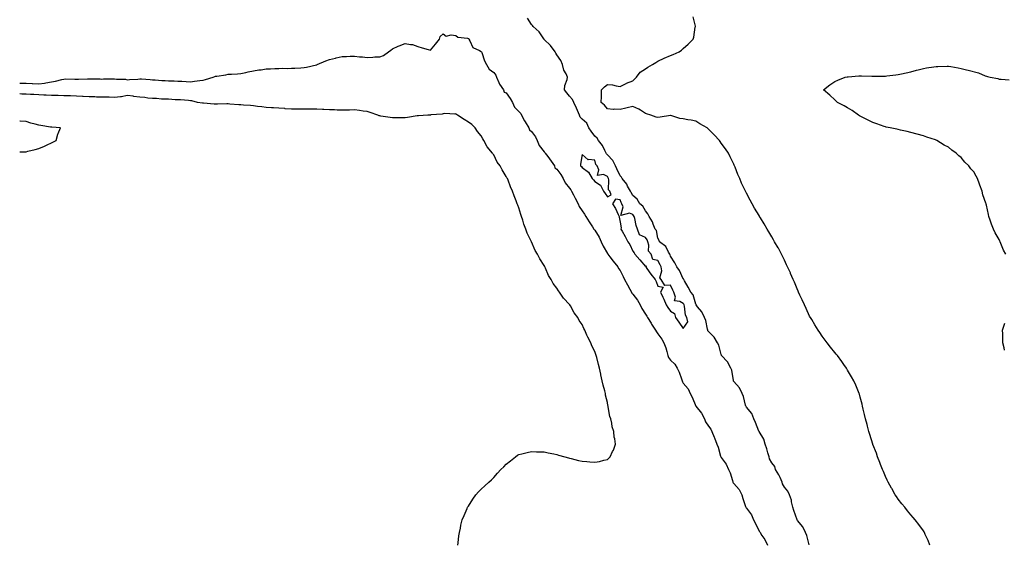
# Model space of a CAD drawing. Units: inches. Extents: x 984323 to 986963, y 7266218 to 7268858.
# Drawn here: x 984323 to 985102, y 7266633 to 7267047 of the extents above; entities that cross this region are included whole.
import ezdxf

# ---------------------------------------------------------------- set-up
doc = ezdxf.new("R2010")
doc.units = ezdxf.units.IN
doc.header["$MEASUREMENT"] = 0
doc.layers.add('Contour_98437266', color=7, linetype='Continuous', true_color=0x9b5650)

msp = doc.modelspace()

# ---------------------------------------------------------------- linework, layer by layer
at = {"layer": 'Contour_98437266'}
for points in [[(985043.07, 7266631.92, 3148), (985041.72, 7266635.59, 3148), (985039.59, 7266640.38, 3148), (985038.96, 7266641.92, 3148), (985038.63, 7266642.5, 3148), (985038.05, 7266643.33, 3148), (985034.42, 7266648.29, 3148), (985031.62, 7266651.92, 3148), (985029.96, 7266653.83, 3148), (985028.05, 7266655.96, 3148), (985025.39, 7266659.26, 3148), (985023.26, 7266661.92, 3148), (985020.92, 7266664.79, 3148), (985018.05, 7266668.4, 3148), (985016.66, 7266670.53, 3148), (985015.83, 7266671.92, 3148), (985013, 7266676.87, 3148), (985012.88, 7266677.09, 3148), (985010.2, 7266681.92, 3148), (985009.49, 7266683.36, 3148), (985008.05, 7266686.2, 3148), (985006.38, 7266690.25, 3148), (985005.73, 7266691.92, 3148), (985004.25, 7266695.72, 3148), (985003.6, 7266697.47, 3148), (985001.86, 7266701.92, 3148), (985000.85, 7266704.72, 3148), (984998.05, 7266711.61, 3148), (984997.97, 7266711.84, 3148), (984997.93, 7266711.92, 3148), (984995.69, 7266719.56, 3148), (984994.9, 7266721.92, 3148), (984993.78, 7266726.19, 3148), (984993.5, 7266727.37, 3148), (984992.2, 7266731.92, 3148), (984991.5, 7266735.37, 3148), (984990.46, 7266739.51, 3148), (984989.92, 7266741.92, 3148), (984989.55, 7266743.42, 3148), (984988.05, 7266749.03, 3148), (984987.45, 7266751.32, 3148), (984987.28, 7266751.92, 3148), (984986.71, 7266753.26, 3148), (984984.61, 7266758.48, 3148), (984983.07, 7266761.92, 3148), (984981.28, 7266765.15, 3148), (984978.05, 7266770.45, 3148), (984977.5, 7266771.37, 3148), (984977.17, 7266771.92, 3148), (984975.18, 7266774.79, 3148), (984973.45, 7266777.32, 3148), (984970.04, 7266781.92, 3148), (984969.16, 7266783.03, 3148), (984968.05, 7266784.33, 3148), (984964.67, 7266788.54, 3148), (984961.99, 7266791.92, 3148), (984960.31, 7266794.18, 3148), (984958.05, 7266797.15, 3148), (984956.13, 7266800, 3148), (984954.88, 7266801.92, 3148), (984952.22, 7266806.09, 3148), (984949.69, 7266810.28, 3148), (984948.69, 7266811.92, 3148), (984948.46, 7266812.33, 3148), (984948.05, 7266813.1, 3148), (984945.25, 7266819.12, 3148), (984943.91, 7266821.92, 3148), (984942.05, 7266825.92, 3148), (984940.31, 7266829.66, 3148), (984939.25, 7266831.92, 3148), (984938.89, 7266832.76, 3148), (984938.05, 7266834.65, 3148), (984935.97, 7266839.84, 3148), (984935.07, 7266841.92, 3148), (984932.95, 7266846.82, 3148), (984932.79, 7266847.18, 3148), (984930.66, 7266851.92, 3148), (984929.85, 7266853.72, 3148), (984928.05, 7266857.37, 3148), (984926.59, 7266860.46, 3148), (984925.78, 7266861.92, 3148), (984923.3, 7266866.67, 3148), (984923.14, 7266867.01, 3148), (984920.32, 7266871.92, 3148), (984919.51, 7266873.38, 3148), (984918.05, 7266875.84, 3148), (984915.84, 7266879.71, 3148), (984914.45, 7266881.92, 3148), (984912.09, 7266885.96, 3148), (984909.1, 7266890.87, 3148), (984908.47, 7266891.92, 3148), (984908.31, 7266892.18, 3148), (984908.05, 7266892.64, 3148), (984904.52, 7266898.39, 3148), (984902.49, 7266901.92, 3148), (984900.88, 7266904.75, 3148), (984898.05, 7266910.24, 3148), (984897.48, 7266911.35, 3148), (984897.23, 7266911.92, 3148), (984896.57, 7266913.4, 3148), (984894.24, 7266918.11, 3148), (984892.76, 7266921.92, 3148), (984891.24, 7266925.11, 3148), (984889.19, 7266930.78, 3148), (984888.72, 7266931.92, 3148), (984888.46, 7266932.33, 3148), (984888.05, 7266933.14, 3148), (984885.06, 7266938.93, 3148), (984883.81, 7266941.92, 3148), (984881.35, 7266945.22, 3148), (984878.05, 7266949.92, 3148), (984877.23, 7266951.1, 3148), (984876.8, 7266951.92, 3148), (984872.4, 7266956.27, 3148), (984868.05, 7266960.8, 3148), (984867.48, 7266961.35, 3148), (984866.88, 7266961.92, 3148), (984861.2, 7266965.07, 3148), (984858.05, 7266967.1, 3148), (984854.2, 7266968.07, 3148), (984851.72, 7266968.25, 3148), (984848.05, 7266968.94, 3148), (984845.41, 7266969.28, 3148), (984838.21, 7266971.76, 3148), (984838.05, 7266971.79, 3148), (984837.91, 7266971.78, 3148), (984829.66, 7266970.31, 3148), (984828.05, 7266970.2, 3148), (984826.54, 7266970.41, 3148), (984822.27, 7266971.92, 3148), (984819.09, 7266972.96, 3148), (984818.05, 7266973.33, 3148), (984814.21, 7266975.76, 3148), (984812.85, 7266976.72, 3148), (984808.05, 7266978.66, 3148), (984803.78, 7266977.65, 3148), (984802.64, 7266977.33, 3148), (984798.05, 7266976.38, 3148), (984793.36, 7266976.61, 3148), (984792.56, 7266976.43, 3148), (984788.05, 7266976.82, 3148), (984785.85, 7266979.72, 3148), (984783.17, 7266981.92, 3148), (984783.3, 7266986.67, 3148), (984783.32, 7266987.19, 3148), (984783.45, 7266991.92, 3148), (984785.63, 7266994.34, 3148), (984788.05, 7266996.18, 3148), (984792.04, 7266995.91, 3148), (984794.96, 7266995.01, 3148), (984798.05, 7266994.68, 3148), (984802.96, 7266997.01, 3148), (984803.26, 7266997.13, 3148), (984808.05, 7266999.19, 3148), (984809.57, 7267000.4, 3148), (984811.14, 7267001.92, 3148), (984814.03, 7267005.94, 3148), (984818.05, 7267008.62, 3148), (984820, 7267009.97, 3148), (984823.8, 7267011.92, 3148), (984826.33, 7267013.64, 3148), (984828.05, 7267014.55, 3148), (984833.05, 7267016.92, 3148), (984838.05, 7267019.16, 3148), (984839.99, 7267019.98, 3148), (984844.74, 7267021.92, 3148), (984846.6, 7267023.37, 3148), (984848.05, 7267024.56, 3148), (984851.96, 7267028.01, 3148), (984856.02, 7267031.92, 3148), (984856.41, 7267033.56, 3148), (984857.6, 7267041.47, 3148), (984857.7, 7267041.92, 3148), (984857.61, 7267042.36, 3148), (984855.87, 7267049.74, 3148)], [(984947.61, 7266632.36, 3149), (984945.7, 7266639.57, 3149), (984944.71, 7266641.92, 3149), (984942.56, 7266646.43, 3149), (984938.34, 7266651.63, 3149), (984938.12, 7266651.92, 3149), (984938.1, 7266651.97, 3149), (984938.05, 7266652.02, 3149), (984935.54, 7266659.41, 3149), (984934.83, 7266661.92, 3149), (984933.78, 7266666.19, 3149), (984933.67, 7266667.54, 3149), (984932, 7266671.92, 3149), (984930.74, 7266674.61, 3149), (984928.05, 7266677.84, 3149), (984926.61, 7266680.48, 3149), (984926.22, 7266681.92, 3149), (984924.6, 7266685.37, 3149), (984923.7, 7266687.57, 3149), (984921.15, 7266691.92, 3149), (984920.38, 7266694.25, 3149), (984918.05, 7266696.99, 3149), (984916.33, 7266700.2, 3149), (984915.97, 7266701.92, 3149), (984915.02, 7266704.95, 3149), (984914.24, 7266708.11, 3149), (984912.8, 7266711.92, 3149), (984911.85, 7266715.72, 3149), (984908.05, 7266721.81, 3149), (984908.01, 7266721.88, 3149), (984908, 7266721.92, 3149), (984907.96, 7266722.01, 3149), (984905.12, 7266728.99, 3149), (984903.9, 7266731.92, 3149), (984902.34, 7266736.21, 3149), (984898.05, 7266741.18, 3149), (984897.72, 7266741.59, 3149), (984897.64, 7266741.92, 3149), (984897.42, 7266742.55, 3149), (984895.66, 7266749.53, 3149), (984894.58, 7266751.92, 3149), (984892.6, 7266756.47, 3149), (984888.05, 7266761.4, 3149), (984887.84, 7266761.71, 3149), (984887.82, 7266761.92, 3149), (984887.72, 7266762.25, 3149), (984886.49, 7266770.36, 3149), (984885.81, 7266771.92, 3149), (984883.15, 7266776.82, 3149), (984883.09, 7266776.96, 3149), (984878.43, 7266781.92, 3149), (984878.32, 7266782.19, 3149), (984878.05, 7266782.7, 3149), (984876.12, 7266789.99, 3149), (984875.02, 7266791.92, 3149), (984872.54, 7266796.41, 3149), (984868.05, 7266800.83, 3149), (984867.61, 7266801.48, 3149), (984867.47, 7266801.92, 3149), (984867.2, 7266802.77, 3149), (984865.86, 7266809.73, 3149), (984864.87, 7266811.92, 3149), (984862.69, 7266816.56, 3149), (984859.44, 7266820.53, 3149), (984858.38, 7266821.92, 3149), (984858.29, 7266822.16, 3149), (984858.05, 7266822.59, 3149), (984855.97, 7266829.84, 3149), (984853.95, 7266831.92, 3149), (984851.97, 7266835.84, 3149), (984849.11, 7266840.86, 3149), (984848.53, 7266841.92, 3149), (984848.39, 7266842.26, 3149), (984848.05, 7266842.64, 3149), (984845.14, 7266849.01, 3149), (984842.93, 7266851.92, 3149), (984841.42, 7266855.29, 3149), (984838.05, 7266860.4, 3149), (984837.64, 7266861.51, 3149), (984837.43, 7266861.92, 3149), (984836.4, 7266863.57, 3149), (984834.16, 7266868.03, 3149), (984829.37, 7266871.92, 3149), (984829, 7266872.87, 3149), (984828.05, 7266874.69, 3149), (984826.78, 7266880.65, 3149), (984825.91, 7266881.92, 3149), (984824.25, 7266885.72, 3149), (984823.61, 7266887.48, 3149), (984821.13, 7266891.92, 3149), (984820.14, 7266894.01, 3149), (984818.05, 7266896.21, 3149), (984816.12, 7266899.99, 3149), (984813.8, 7266901.92, 3149), (984811.55, 7266905.42, 3149), (984808.05, 7266908.34, 3149), (984806.82, 7266910.69, 3149), (984806.25, 7266911.92, 3149), (984804.05, 7266915.92, 3149), (984803.42, 7266917.29, 3149), (984799.58, 7266921.92, 3149), (984799.14, 7266923.01, 3149), (984798.05, 7266924.05, 3149), (984795.62, 7266929.49, 3149), (984794.41, 7266931.92, 3149), (984792.32, 7266936.19, 3149), (984788.05, 7266940.59, 3149), (984787.42, 7266941.29, 3149), (984787.12, 7266941.92, 3149), (984785.93, 7266944.04, 3149), (984784.04, 7266947.91, 3149), (984780.87, 7266951.92, 3149), (984779.93, 7266953.8, 3149), (984778.05, 7266955.24, 3149), (984775.31, 7266959.18, 3149), (984773.45, 7266961.92, 3149), (984771.7, 7266965.57, 3149), (984768.05, 7266968.77, 3149), (984766.54, 7266970.41, 3149), (984765.9, 7266971.92, 3149), (984764.37, 7266975.6, 3149), (984763.66, 7266977.53, 3149), (984761.49, 7266981.92, 3149), (984760.51, 7266984.38, 3149), (984758.05, 7266986.96, 3149), (984755.81, 7266989.68, 3149), (984754.2, 7266991.92, 3149), (984754.47, 7266995.5, 3149), (984756.27, 7267000.14, 3149), (984756.51, 7267001.92, 3149), (984755.3, 7267004.67, 3149), (984753.68, 7267007.55, 3149), (984752.44, 7267011.92, 3149), (984751.29, 7267015.16, 3149), (984748.05, 7267019.66, 3149), (984747.1, 7267020.97, 3149), (984746.57, 7267021.92, 3149), (984743.01, 7267026.88, 3149), (984738.05, 7267031.83, 3149), (984737.98, 7267031.92, 3149), (984737.81, 7267032.16, 3149), (984733.99, 7267037.86, 3149), (984729.4, 7267041.92, 3149), (984728.87, 7267042.74, 3149), (984728.05, 7267043.52, 3149), (984724.71, 7267048.58, 3149)], [(984323, 7266997.22, 3149), (984323.3, 7266997.17, 3149), (984328.05, 7266997.13, 3149), (984332.98, 7266996.85, 3149), (984333.11, 7266996.86, 3149), (984338.05, 7266996.66, 3149), (984342.69, 7266997.28, 3149), (984343.66, 7266997.53, 3149), (984348.05, 7266998.25, 3149), (984351.25, 7266998.72, 3149), (984356.3, 7267000.17, 3149), (984358.05, 7267000.5, 3149), (984359.44, 7267000.53, 3149), (984366.55, 7267000.42, 3149), (984368.05, 7267000.45, 3149), (984369.5, 7267000.47, 3149), (984376.7, 7267000.57, 3149), (984378.05, 7267000.6, 3149), (984379.39, 7267000.58, 3149), (984386.67, 7267000.54, 3149), (984388.05, 7267000.51, 3149), (984389.42, 7267000.55, 3149), (984396.8, 7267000.67, 3149), (984398.05, 7267000.71, 3149), (984399.62, 7267000.35, 3149), (984406.6, 7267000.47, 3149), (984408.05, 7266999.86, 3149), (984409.86, 7267000.11, 3149), (984416.59, 7267000.46, 3149), (984418.05, 7267000.64, 3149), (984419.37, 7267000.6, 3149), (984426.15, 7267000.02, 3149), (984428.05, 7266999.97, 3149), (984430.1, 7266999.87, 3149), (984435.58, 7266999.45, 3149), (984438.05, 7266999.34, 3149), (984440.78, 7266999.19, 3149), (984445.13, 7266999, 3149), (984448.05, 7266998.83, 3149), (984451.28, 7266998.69, 3149), (984454.63, 7266998.5, 3149), (984458.05, 7266998.37, 3149), (984461.25, 7266998.72, 3149), (984465.51, 7266999.38, 3149), (984468.05, 7266999.67, 3149), (984469.95, 7267000.02, 3149), (984476.12, 7267001.92, 3149), (984477.46, 7267002.51, 3149), (984478.05, 7267002.68, 3149), (984478.97, 7267002.84, 3149), (984486.12, 7267003.85, 3149), (984488.05, 7267004.21, 3149), (984490.57, 7267004.44, 3149), (984495.34, 7267004.63, 3149), (984498.05, 7267004.92, 3149), (984501.81, 7267005.68, 3149), (984503.8, 7267006.17, 3149), (984508.05, 7267006.96, 3149), (984512.28, 7267007.69, 3149), (984514.02, 7267007.89, 3149), (984518.05, 7267008.52, 3149), (984521.36, 7267008.61, 3149), (984524.86, 7267008.73, 3149), (984528.05, 7267008.82, 3149), (984530.99, 7267008.98, 3149), (984535.04, 7267008.91, 3149), (984538.05, 7267009.07, 3149), (984540.8, 7267009.17, 3149), (984545.58, 7267009.45, 3149), (984548.05, 7267009.55, 3149), (984549.98, 7267009.99, 3149), (984557.92, 7267011.79, 3149), (984558.05, 7267011.82, 3149), (984558.13, 7267011.84, 3149), (984558.35, 7267011.92, 3149), (984565.17, 7267014.8, 3149), (984568.05, 7267015.87, 3149), (984572.88, 7267017.09, 3149), (984573.32, 7267017.19, 3149), (984578.05, 7267018.33, 3149), (984581.58, 7267018.39, 3149), (984584.62, 7267018.49, 3149), (984588.05, 7267018.56, 3149), (984591.8, 7267018.17, 3149), (984594.25, 7267018.12, 3149), (984598.05, 7267017.64, 3149), (984602.31, 7267017.66, 3149), (984604.05, 7267017.92, 3149), (984608.05, 7267017.96, 3149), (984610.77, 7267019.2, 3149), (984614.85, 7267021.92, 3149), (984616.63, 7267023.34, 3149), (984618.05, 7267024.29, 3149), (984622.57, 7267026.44, 3149), (984623.2, 7267026.77, 3149), (984628.05, 7267028.61, 3149), (984632.29, 7267027.68, 3149), (984633.79, 7267027.66, 3149), (984638.05, 7267026.17, 3149), (984641.41, 7267025.28, 3149), (984646.1, 7267023.87, 3149), (984648.05, 7267023.32, 3149), (984651.95, 7267028.02, 3149), (984655.16, 7267031.92, 3149), (984655.74, 7267034.23, 3149), (984658.05, 7267036.2, 3149), (984660.5, 7267034.37, 3149), (984664.42, 7267035.55, 3149), (984668.05, 7267034.88, 3149), (984669.59, 7267033.46, 3149), (984677.2, 7267032.77, 3149), (984678.05, 7267032.46, 3149), (984678.3, 7267032.17, 3149), (984678.46, 7267031.92, 3149), (984679.25, 7267030.72, 3149), (984681.68, 7267025.55, 3149), (984686.79, 7267023.18, 3149), (984688.05, 7267022.36, 3149), (984688.26, 7267022.13, 3149), (984688.34, 7267021.92, 3149), (984688.56, 7267021.41, 3149), (984690.91, 7267014.78, 3149), (984692.41, 7267011.92, 3149), (984694.54, 7267008.41, 3149), (984698.05, 7267005.73, 3149), (984699.75, 7267003.62, 3149), (984700.38, 7267001.92, 3149), (984702.16, 7266997.81, 3149), (984702.57, 7266996.44, 3149), (984705.76, 7266991.92, 3149), (984706.35, 7266990.22, 3149), (984708.05, 7266989.5, 3149), (984711.2, 7266985.07, 3149), (984712.84, 7266981.92, 3149), (984714.48, 7266978.35, 3149), (984718.05, 7266974.74, 3149), (984719.49, 7266973.36, 3149), (984720.16, 7266971.92, 3149), (984722.51, 7266967.46, 3149), (984722.86, 7266966.73, 3149), (984725.92, 7266961.92, 3149), (984726.43, 7266960.3, 3149), (984728.05, 7266959.03, 3149), (984731.01, 7266954.88, 3149), (984732.56, 7266951.92, 3149), (984734.09, 7266947.96, 3149), (984738.05, 7266942.92, 3149), (984738.56, 7266942.43, 3149), (984738.78, 7266941.92, 3149), (984740.8, 7266939.17, 3149), (984746.14, 7266931.92, 3149), (984746.51, 7266930.38, 3149), (984748.05, 7266929.18, 3149), (984751.13, 7266925, 3149), (984753, 7266921.92, 3149), (984754.58, 7266918.45, 3149), (984758.05, 7266914.14, 3149), (984759.06, 7266912.93, 3149), (984759.51, 7266911.92, 3149), (984761.09, 7266908.88, 3149), (984762.4, 7266906.27, 3149), (984764.88, 7266901.92, 3149), (984765.79, 7266899.66, 3149), (984768.05, 7266896.38, 3149), (984769.91, 7266893.78, 3149), (984770.85, 7266891.92, 3149), (984773.69, 7266887.56, 3149), (984776.2, 7266883.77, 3149), (984777.42, 7266881.92, 3149), (984777.56, 7266881.43, 3149), (984778.05, 7266880.98, 3149), (984781.49, 7266875.36, 3149), (984783.09, 7266871.92, 3149), (984784.55, 7266868.42, 3149), (984788.05, 7266862.52, 3149), (984788.31, 7266862.18, 3149), (984788.48, 7266861.92, 3149), (984789.97, 7266860, 3149), (984792.66, 7266856.53, 3149), (984796.18, 7266851.92, 3149), (984796.83, 7266850.7, 3149), (984798.05, 7266849.05, 3149), (984800.51, 7266844.38, 3149), (984801.54, 7266841.92, 3149), (984803.83, 7266837.7, 3149), (984805.7, 7266834.27, 3149), (984806.98, 7266831.92, 3149), (984807.25, 7266831.12, 3149), (984808.05, 7266830.37, 3149), (984811.74, 7266825.61, 3149), (984813.89, 7266821.92, 3149), (984815.31, 7266819.18, 3149), (984818.05, 7266814.56, 3149), (984819.14, 7266813.01, 3149), (984819.66, 7266811.92, 3149), (984822.57, 7266807.4, 3149), (984822.94, 7266806.81, 3149), (984826.11, 7266801.92, 3149), (984826.77, 7266800.64, 3149), (984828.05, 7266799.01, 3149), (984831.04, 7266794.91, 3149), (984832.7, 7266791.92, 3149), (984834.24, 7266788.11, 3149), (984834.93, 7266785.04, 3149), (984835.91, 7266781.92, 3149), (984836.43, 7266780.3, 3149), (984838.05, 7266778.35, 3149), (984841.26, 7266775.13, 3149), (984843.14, 7266771.92, 3149), (984844.87, 7266768.74, 3149), (984846.53, 7266763.44, 3149), (984847.14, 7266761.92, 3149), (984847.33, 7266761.2, 3149), (984848.05, 7266760.17, 3149), (984851.81, 7266755.68, 3149), (984853.56, 7266751.92, 3149), (984855.17, 7266749.04, 3149), (984858.05, 7266741.91, 3149), (984862.46, 7266736.33, 3149), (984864.81, 7266731.92, 3149), (984865.76, 7266729.63, 3149), (984868.05, 7266726.14, 3149), (984869.92, 7266723.79, 3149), (984870.79, 7266721.92, 3149), (984872.63, 7266717.34, 3149), (984872.88, 7266716.75, 3149), (984874.58, 7266711.92, 3149), (984875.64, 7266709.51, 3149), (984877.62, 7266702.35, 3149), (984877.77, 7266701.92, 3149), (984877.83, 7266701.7, 3149), (984878.05, 7266701.32, 3149), (984882.13, 7266696, 3149), (984883.96, 7266691.92, 3149), (984885.28, 7266689.15, 3149), (984886.95, 7266683.02, 3149), (984887.35, 7266681.92, 3149), (984887.53, 7266681.4, 3149), (984888.05, 7266680.82, 3149), (984892.26, 7266676.13, 3149), (984894.27, 7266671.92, 3149), (984895.11, 7266668.98, 3149), (984897.38, 7266662.59, 3149), (984897.59, 7266661.92, 3149), (984897.74, 7266661.61, 3149), (984898.05, 7266661.12, 3149), (984901.99, 7266655.86, 3149), (984903.61, 7266651.92, 3149), (984905.17, 7266649.04, 3149), (984908.05, 7266642.97, 3149), (984908.54, 7266642.41, 3149), (984908.83, 7266641.92, 3149), (984910.26, 7266639.71, 3149), (984912.58, 7266636.45, 3149), (984914.6, 7266631.92, 3149)], [(985103.2, 7266861.92, 3147), (985101.38, 7266865.25, 3147), (985099.4, 7266870.57, 3147), (985098.81, 7266871.92, 3147), (985098.55, 7266872.42, 3147), (985098.05, 7266873.71, 3147), (985094.94, 7266878.81, 3147), (985093.54, 7266881.92, 3147), (985091.95, 7266885.82, 3147), (985091.01, 7266888.96, 3147), (985089.97, 7266891.92, 3147), (985089.52, 7266893.39, 3147), (985088.05, 7266900.72, 3147), (985087.74, 7266901.61, 3147), (985087.65, 7266901.92, 3147), (985087.5, 7266902.47, 3147), (985085.21, 7266909.08, 3147), (985084.56, 7266911.92, 3147), (985082.76, 7266916.63, 3147), (985082.49, 7266917.48, 3147), (985080.98, 7266921.92, 3147), (985079.84, 7266923.71, 3147), (985078.05, 7266927.09, 3147), (985075.63, 7266929.5, 3147), (985073.95, 7266931.92, 3147), (985070.91, 7266934.78, 3147), (985068.05, 7266938.43, 3147), (985065.97, 7266939.84, 3147), (985063.89, 7266941.92, 3147), (985060.47, 7266944.34, 3147), (985058.05, 7266946.5, 3147), (985054.43, 7266948.3, 3147), (985048.72, 7266951.92, 3147), (985048.25, 7266952.12, 3147), (985048.05, 7266952.21, 3147), (985047.61, 7266952.36, 3147), (985040.67, 7266954.54, 3147), (985038.05, 7266955.46, 3147), (985033.12, 7266956.85, 3147), (985033.01, 7266956.88, 3147), (985028.05, 7266958.28, 3147), (985025.11, 7266958.98, 3147), (985019.86, 7266960.11, 3147), (985018.05, 7266960.53, 3147), (985016.95, 7266960.82, 3147), (985011.8, 7266961.92, 3147), (985008.68, 7266962.55, 3147), (985008.05, 7266962.68, 3147), (985006.89, 7266963.08, 3147), (985001.22, 7266965.09, 3147), (984998.05, 7266966.12, 3147), (984994.23, 7266968.1, 3147), (984989.72, 7266970.25, 3147), (984988.05, 7266971.08, 3147), (984987.52, 7266971.39, 3147), (984986.63, 7266971.92, 3147), (984981.76, 7266975.63, 3147), (984978.05, 7266977.74, 3147), (984975.45, 7266979.32, 3147), (984970.22, 7266981.92, 3147), (984969.17, 7266983.04, 3147), (984968.05, 7266983.97, 3147), (984963.92, 7266987.79, 3147), (984959.06, 7266991.92, 3147), (984964.09, 7266995.88, 3147), (984968.05, 7266998.58, 3147), (984970.28, 7266999.69, 3147), (984976.1, 7267001.92, 3147), (984977.74, 7267002.23, 3147), (984978.05, 7267002.29, 3147), (984978.45, 7267002.32, 3147), (984987.05, 7267002.92, 3147), (984988.05, 7267002.98, 3147), (984989.09, 7267002.96, 3147), (984997.24, 7267002.73, 3147), (984998.05, 7267002.72, 3147), (984998.87, 7267002.74, 3147), (985007.19, 7267002.78, 3147), (985008.05, 7267002.8, 3147), (985009.06, 7267002.93, 3147), (985016.21, 7267003.76, 3147), (985018.05, 7267003.99, 3147), (985020.71, 7267004.58, 3147), (985024.51, 7267005.46, 3147), (985028.05, 7267006.23, 3147), (985032.51, 7267007.46, 3147), (985033.96, 7267007.83, 3147), (985038.05, 7267008.92, 3147), (985040.62, 7267009.35, 3147), (985046.38, 7267010.25, 3147), (985048.05, 7267010.52, 3147), (985049.44, 7267010.53, 3147), (985056.75, 7267010.62, 3147), (985058.05, 7267010.62, 3147), (985059.68, 7267010.29, 3147), (985065.45, 7267009.32, 3147), (985068.05, 7267008.74, 3147), (985072.25, 7267007.72, 3147), (985073.57, 7267007.44, 3147), (985081.54, 7267005.41, 3147), (985086.92, 7267003.05, 3147), (985088.05, 7267002.66, 3147), (985088.7, 7267002.57, 3147), (985090.84, 7267001.92, 3147), (985097, 7267000.87, 3147), (985098.05, 7267000.44, 3147), (985099.57, 7267000.4, 3147), (985105.86, 7266999.73, 3147)], [(984669.57, 7266631.92, 3149), (984669.85, 7266633.72, 3149), (984670.55, 7266639.42, 3149), (984670.96, 7266641.92, 3149), (984671.68, 7266645.55, 3149), (984672.17, 7266647.8, 3149), (984673.24, 7266651.92, 3149), (984674.63, 7266655.34, 3149), (984677.05, 7266660.92, 3149), (984677.46, 7266661.92, 3149), (984677.68, 7266662.29, 3149), (984678.05, 7266662.92, 3149), (984681.51, 7266668.46, 3149), (984684.05, 7266671.92, 3149), (984685.91, 7266674.06, 3149), (984688.05, 7266676.31, 3149), (984691, 7266678.97, 3149), (984694.1, 7266681.92, 3149), (984696.26, 7266683.71, 3149), (984698.05, 7266685.41, 3149), (984701.17, 7266688.8, 3149), (984703.76, 7266691.92, 3149), (984705.95, 7266694.02, 3149), (984708.05, 7266696.04, 3149), (984711.24, 7266698.73, 3149), (984715.19, 7266701.92, 3149), (984716.88, 7266703.09, 3149), (984718.05, 7266703.77, 3149), (984720.35, 7266704.22, 3149), (984724.64, 7266705.33, 3149), (984728.05, 7266705.97, 3149), (984732, 7266705.87, 3149), (984734.16, 7266705.81, 3149), (984738.05, 7266705.7, 3149), (984741.23, 7266705.1, 3149), (984745.72, 7266704.25, 3149), (984748.05, 7266703.72, 3149), (984749.4, 7266703.27, 3149), (984754.42, 7266701.92, 3149), (984757.2, 7266701.07, 3149), (984758.05, 7266700.86, 3149), (984759.43, 7266700.54, 3149), (984765.19, 7266699.06, 3149), (984768.05, 7266698.46, 3149), (984771.83, 7266698.14, 3149), (984774.01, 7266697.88, 3149), (984778.05, 7266697.55, 3149), (984781.7, 7266698.27, 3149), (984785.24, 7266699.11, 3149), (984788.05, 7266699.72, 3149), (984789.28, 7266700.69, 3149), (984790.3, 7266701.92, 3149), (984792.14, 7266706.01, 3149), (984792.79, 7266707.18, 3149), (984794.51, 7266711.92, 3149), (984793.81, 7266716.16, 3149), (984793.44, 7266717.31, 3149), (984792.99, 7266721.92, 3149), (984791.75, 7266725.62, 3149), (984791.58, 7266728.39, 3149), (984790.79, 7266731.92, 3149), (984789.97, 7266733.84, 3149), (984788.73, 7266741.24, 3149), (984788.53, 7266741.92, 3149), (984788.41, 7266742.28, 3149), (984788.05, 7266744.75, 3149), (984786.59, 7266750.46, 3149), (984786.45, 7266751.92, 3149), (984786, 7266753.97, 3149), (984784.58, 7266758.45, 3149), (984784.01, 7266761.92, 3149), (984782.88, 7266766.75, 3149), (984782.82, 7266767.15, 3149), (984781.8, 7266771.92, 3149), (984780.93, 7266774.8, 3149), (984779.67, 7266780.3, 3149), (984779.23, 7266781.92, 3149), (984778.89, 7266782.76, 3149), (984778.05, 7266785.08, 3149), (984775.73, 7266789.6, 3149), (984774.87, 7266791.92, 3149), (984772.45, 7266796.32, 3149), (984771.87, 7266798.1, 3149), (984770.3, 7266801.92, 3149), (984769.44, 7266803.31, 3149), (984768.05, 7266806.34, 3149), (984765.76, 7266809.63, 3149), (984764.64, 7266811.92, 3149), (984761.84, 7266815.71, 3149), (984758.88, 7266821.09, 3149), (984758.38, 7266821.92, 3149), (984758.23, 7266822.1, 3149), (984758.05, 7266822.34, 3149), (984753.36, 7266827.23, 3149), (984750.22, 7266831.92, 3149), (984749.24, 7266833.11, 3149), (984748.05, 7266835.21, 3149), (984745.02, 7266838.89, 3149), (984743.41, 7266841.92, 3149), (984741.41, 7266845.28, 3149), (984739.09, 7266850.88, 3149), (984738.6, 7266851.92, 3149), (984738.41, 7266852.28, 3149), (984738.05, 7266853.09, 3149), (984734.47, 7266858.34, 3149), (984732.59, 7266861.92, 3149), (984730.96, 7266864.83, 3149), (984728.05, 7266871.92, 3149), (984724.67, 7266878.54, 3149), (984723.36, 7266881.92, 3149), (984721.84, 7266885.71, 3149), (984720.99, 7266888.98, 3149), (984720.03, 7266891.92, 3149), (984719.52, 7266893.39, 3149), (984718.05, 7266898.55, 3149), (984717.03, 7266900.9, 3149), (984716.66, 7266901.92, 3149), (984715.84, 7266904.13, 3149), (984714.24, 7266908.11, 3149), (984712.96, 7266911.92, 3149), (984711.47, 7266915.34, 3149), (984709.45, 7266920.52, 3149), (984708.87, 7266921.92, 3149), (984708.55, 7266922.42, 3149), (984708.05, 7266923.55, 3149), (984704.85, 7266928.72, 3149), (984703.15, 7266931.92, 3149), (984700.85, 7266934.72, 3149), (984698.05, 7266940.51, 3149), (984697.49, 7266941.36, 3149), (984697.2, 7266941.92, 3149), (984693.02, 7266946.89, 3149), (984692.98, 7266946.99, 3149), (984690.34, 7266951.92, 3149), (984689.41, 7266953.28, 3149), (984688.05, 7266955.64, 3149), (984685.24, 7266959.11, 3149), (984683.47, 7266961.92, 3149), (984680.66, 7266964.53, 3149), (984678.05, 7266966.51, 3149), (984674.65, 7266968.52, 3149), (984669.5, 7266971.92, 3149), (984668.6, 7266972.47, 3149), (984668.05, 7266972.86, 3149), (984667.25, 7266972.72, 3149), (984659.33, 7266973.2, 3149), (984658.05, 7266973.05, 3149), (984657.17, 7266972.8, 3149), (984648.21, 7266972.08, 3149), (984648.05, 7266972.05, 3149), (984647.93, 7266972.04, 3149), (984645.89, 7266971.92, 3149), (984638.57, 7266971.4, 3149), (984638.05, 7266971.39, 3149), (984637.46, 7266971.33, 3149), (984629.92, 7266970.05, 3149), (984628.05, 7266969.89, 3149), (984626, 7266969.87, 3149), (984620.06, 7266969.91, 3149), (984618.05, 7266969.88, 3149), (984616.25, 7266970.12, 3149), (984608.77, 7266971.2, 3149), (984608.05, 7266971.3, 3149), (984607.55, 7266971.42, 3149), (984606.39, 7266971.92, 3149), (984600.21, 7266974.08, 3149), (984598.05, 7266974.82, 3149), (984594.79, 7266975.18, 3149), (984591.86, 7266975.73, 3149), (984588.05, 7266976.08, 3149), (984584.04, 7266975.93, 3149), (984582.09, 7266975.96, 3149), (984578.05, 7266975.84, 3149), (984574.08, 7266975.89, 3149), (984572.21, 7266976.08, 3149), (984568.05, 7266976.13, 3149), (984563.66, 7266976.31, 3149), (984562.54, 7266976.41, 3149), (984558.05, 7266976.59, 3149), (984553.32, 7266976.65, 3149), (984552.76, 7266976.63, 3149), (984548.05, 7266976.69, 3149), (984543.3, 7266976.67, 3149), (984542.8, 7266976.67, 3149), (984538.05, 7266976.65, 3149), (984533.16, 7266977.03, 3149), (984532.9, 7266977.07, 3149), (984528.05, 7266977.48, 3149), (984523.87, 7266977.74, 3149), (984522.21, 7266977.76, 3149), (984518.05, 7266977.99, 3149), (984514.54, 7266978.41, 3149), (984511.11, 7266978.86, 3149), (984508.05, 7266979.23, 3149), (984505.58, 7266979.45, 3149), (984500.1, 7266979.87, 3149), (984498.05, 7266980.04, 3149), (984496.28, 7266980.15, 3149), (984489.23, 7266980.74, 3149), (984488.05, 7266980.82, 3149), (984486.98, 7266980.85, 3149), (984479.39, 7266980.58, 3149), (984478.05, 7266980.61, 3149), (984476.84, 7266980.71, 3149), (984468.51, 7266981.46, 3149), (984468.05, 7266981.5, 3149), (984467.66, 7266981.53, 3149), (984463.75, 7266981.92, 3149), (984459.28, 7266983.15, 3149), (984458.05, 7266983.36, 3149), (984456.57, 7266983.4, 3149), (984450.11, 7266983.98, 3149), (984448.05, 7266984.04, 3149), (984445.9, 7266984.07, 3149), (984440.68, 7266984.55, 3149), (984438.05, 7266984.57, 3149), (984435.31, 7266984.66, 3149), (984431.12, 7266984.99, 3149), (984428.05, 7266985.09, 3149), (984424.51, 7266985.46, 3149), (984422.01, 7266985.88, 3149), (984418.05, 7266986.24, 3149), (984413.16, 7266986.81, 3149), (984412.96, 7266986.83, 3149), (984408.05, 7266987.43, 3149), (984403.48, 7266986.49, 3149), (984402.68, 7266986.55, 3149), (984398.05, 7266985.95, 3149), (984393.92, 7266986.05, 3149), (984392.21, 7266986.08, 3149), (984388.05, 7266986.18, 3149), (984383.71, 7266986.26, 3149), (984382.46, 7266986.33, 3149), (984378.05, 7266986.4, 3149), (984373.33, 7266986.64, 3149), (984372.81, 7266986.68, 3149), (984368.05, 7266986.91, 3149), (984363.24, 7266987.11, 3149), (984362.84, 7266987.13, 3149), (984358.05, 7266987.32, 3149), (984353.56, 7266987.43, 3149), (984352.51, 7266987.46, 3149), (984348.05, 7266987.57, 3149), (984343.88, 7266987.75, 3149), (984342.15, 7266987.82, 3149), (984338.05, 7266987.99, 3149), (984334.27, 7266988.14, 3149), (984331.68, 7266988.29, 3149), (984328.05, 7266988.43, 3149), (984324.79, 7266988.66, 3149), (984323, 7266988.81, 3149)], [(984348.05, 7266950.12, 3150), (984349.31, 7266950.66, 3150), (984351.84, 7266951.92, 3150), (984353.17, 7266956.8, 3150), (984353.51, 7266957.38, 3150), (984355.42, 7266961.92, 3150), (984348.5, 7266962.37, 3150), (984348.05, 7266962.4, 3150), (984347.47, 7266962.5, 3150), (984339.78, 7266963.65, 3150), (984338.05, 7266963.94, 3150), (984335.17, 7266964.8, 3150), (984331.77, 7266965.64, 3150), (984328.05, 7266966.9, 3150), (984323.32, 7266967.19, 3150), (984323, 7266967.19, 3150)], [(984323, 7266942.88, 3150), (984327.09, 7266942.88, 3150), (984328.05, 7266942.93, 3150), (984329.47, 7266943.34, 3150), (984335.28, 7266944.69, 3150), (984338.05, 7266945.65, 3150), (984342.52, 7266947.45, 3150), (984344.67, 7266948.54, 3150), (984348.05, 7266950.12, 3150)], [(985102.29, 7266786.16, 3147), (985101.87, 7266788.1, 3147), (985101.03, 7266791.92, 3147), (985100.99, 7266794.86, 3147), (985100.82, 7266799.15, 3147), (985100.76, 7266801.92, 3147), (985101.96, 7266805.83, 3147), (985102.41, 7266807.56, 3147)]]:
    msp.add_polyline3d(points, dxfattribs=at)
for points in [[(984788.05, 7266907.41, 3150), (984791.05, 7266908.92, 3150), (984789.94, 7266911.92, 3150), (984789.02, 7266912.89, 3150), (984789.24, 7266920.73, 3150), (984788.86, 7266921.92, 3150), (984788.61, 7266922.48, 3150), (984788.05, 7266923.56, 3150), (984784.97, 7266925, 3150), (984780.31, 7266924.18, 3150), (984781.22, 7266928.75, 3150), (984779.81, 7266931.92, 3150), (984778.99, 7266932.86, 3150), (984778.05, 7266936.26, 3150), (984773.11, 7266936.86, 3150), (984772.86, 7266936.73, 3150), (984768.05, 7266940.94, 3150), (984766.82, 7266933.15, 3150), (984766.86, 7266931.92, 3150), (984767.56, 7266931.43, 3150), (984768.05, 7266930.52, 3150), (984773.05, 7266926.92, 3150), (984775.92, 7266921.92, 3150), (984776.96, 7266920.83, 3150), (984778.05, 7266919.61, 3150), (984782.67, 7266916.54, 3150), (984784.95, 7266911.92, 3150), (984786.23, 7266910.1, 3150)], [(984848.05, 7266803.28, 3150), (984851.54, 7266808.43, 3150), (984850.76, 7266811.92, 3150), (984849.92, 7266813.8, 3150), (984849.13, 7266820.84, 3150), (984848.83, 7266821.92, 3150), (984848.58, 7266822.45, 3150), (984848.05, 7266822.98, 3150), (984845.29, 7266824.68, 3150), (984841.21, 7266825.08, 3150), (984841.9, 7266828.07, 3150), (984840.5, 7266831.92, 3150), (984839.84, 7266833.71, 3150), (984838.05, 7266837.62, 3150), (984833.45, 7266837.32, 3150), (984830.7, 7266841.92, 3150), (984829.53, 7266843.4, 3150), (984831.22, 7266848.75, 3150), (984830.64, 7266851.92, 3150), (984829.87, 7266853.74, 3150), (984828.05, 7266857.08, 3150), (984823.92, 7266857.79, 3150), (984822.55, 7266861.92, 3150), (984820.59, 7266864.46, 3150), (984820.86, 7266869.11, 3150), (984820.08, 7266871.92, 3150), (984819.51, 7266873.38, 3150), (984818.05, 7266875.27, 3150), (984813.44, 7266877.31, 3150), (984811.73, 7266881.92, 3150), (984810.78, 7266884.65, 3150), (984809.71, 7266890.26, 3150), (984809.26, 7266891.92, 3150), (984808.79, 7266892.66, 3150), (984808.05, 7266893.32, 3150), (984805.56, 7266894.41, 3150), (984798.73, 7266892.6, 3150), (984800.5, 7266899.47, 3150), (984799.42, 7266901.92, 3150), (984798.96, 7266902.83, 3150), (984798.05, 7266904.9, 3150), (984794.4, 7266905.57, 3150), (984792.06, 7266901.92, 3150), (984794.38, 7266898.25, 3150), (984796.48, 7266893.49, 3150), (984797.27, 7266891.92, 3150), (984797.45, 7266891.32, 3150), (984798.05, 7266887.23, 3150), (984798.93, 7266882.8, 3150), (984798.75, 7266881.92, 3150), (984799.62, 7266880.35, 3150), (984802.1, 7266875.97, 3150), (984804.21, 7266871.92, 3150), (984805.77, 7266869.64, 3150), (984808.05, 7266864.34, 3150), (984809.21, 7266863.08, 3150), (984809.74, 7266861.92, 3150), (984813.72, 7266857.59, 3150), (984818.05, 7266852.37, 3150), (984818.82, 7266852.69, 3150), (984818.4, 7266851.92, 3150), (984819.34, 7266850.63, 3150), (984822.47, 7266846.34, 3150), (984825.7, 7266841.92, 3150), (984826.5, 7266840.37, 3150), (984828.05, 7266836.83, 3150), (984832.05, 7266835.92, 3150), (984830.12, 7266831.92, 3150), (984831.85, 7266828.12, 3150), (984832.64, 7266826.51, 3150), (984834.48, 7266821.92, 3150), (984835.93, 7266819.8, 3150), (984838.05, 7266816.89, 3150), (984841.22, 7266815.09, 3150), (984841.94, 7266811.92, 3150), (984844.44, 7266808.31, 3150)]]:
    msp.add_polyline3d(points, close=True, dxfattribs=at)

doc.saveas('drawing.dxf')
